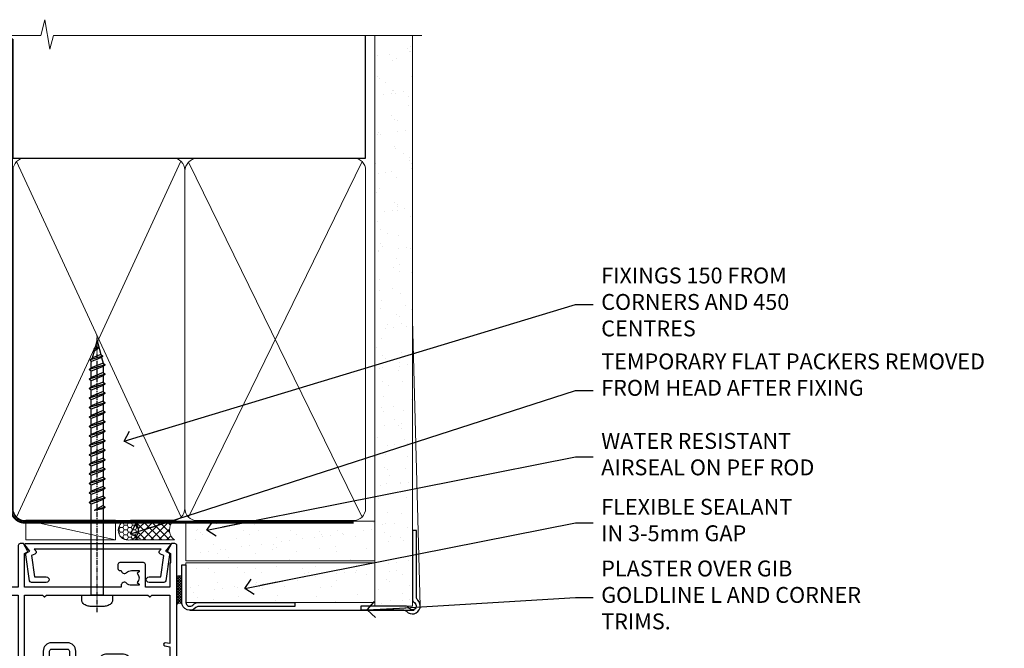
# Model space of a CAD drawing. Units: millimetres. Extents: x -28 to 11353, y -207 to 1843.
# Drawn here: x 9782 to 10030, y 984 to 1143 of the extents above; entities that cross this region are included whole.
import ezdxf
from ezdxf import colors
from ezdxf.entities.mleader import LeaderData, LeaderLine
from ezdxf.math import Vec2, Vec3

# ---------------------------------------------------------------- set-up
doc = ezdxf.new("R2010")
doc.units = ezdxf.units.MM
doc.linetypes.add('CENTER', pattern=[2, 1.25, -0.25, 0.25, -0.25])
doc.linetypes.add('Dashed', pattern=[564.4444465637206, 282.2222232818604, -282.2222232818602])
doc.layers.add('Aluminium Systems Ltd Joinery Detail', color=7, linetype='Continuous')
doc.layers.add('Aluminium Systems Ltd Notes', color=7, linetype='Continuous')
doc.styles.get("Standard").update_dxf_attribs({"font": 'arial.ttf'})
pattern_1 = [(37.50000000000001, (-215.5915499542761, -560.2450245033306), (-0.2400046943976069, 7.341198559940135), [0, -5.791200000000001, 0, -6.476999999999999, 0, -6.191249999999999]), (7.499999999999999, (-215.5915499542761, -560.2450245033306), (6.74284924707004, 10.75237650852531), [0, -3.124200000000001, 0, -5.2197, 0, -2.00025]), (327.5, (-220.2778499542761, -560.2450245033306), (11.86488555362187, 0.02155777017818643), [0, -1.905, 0, -6.858, 0, -8.9535]), (317.5, (-220.2778499542761, -560.2450245033306), (11.45334678708446, 3.343939848858244), [0, -0.9524999999999999, 0, -4.495799999999999, 0, -5.1435])]

# ---------------------------------------------------------------- blocks, each defined once
blk = doc.blocks.new('WS8G75Pan')
at = {"linetype": 'CENTER', "lineweight": -2}
blk.add_line((-2.842170943040401e-14, 4.31874977999999), (2.842170943040401e-14, -65.56249499999996), dxfattribs=at)
at = {"lineweight": -2}
for p, q in [((-1.494791550000002, 0), (1.494791549999945, 0)), ((-2.049999839999828, -22.17007205437491), (0.7473957749999727, -21.35416499999997)), ((-1.494791549999434, -22.58405656661239), (0.7473957749999727, -21.35416499999997)), ((-1.49479155000023, -21.75608754213772), (0.7473957749999727, -21.35416499999997)), ((-2.049999839999856, -24.56173853437491), (2.04999984000014, -23.3659052943749)), ((-1.49479155000023, -24.14775402213769), (1.494791550000087, -22.95192078213731)), ((-1.494791549999462, -24.97572304661236), (1.494791550000087, -23.77988980661229)), ((-2.049999839999884, -26.95340501437491), (2.04999984000014, -25.7575717743749)), ((-1.494791550000258, -26.53942050213772), (1.494791550000087, -25.34358726213731)), ((-1.494791549999491, -27.36738952661236), (1.494791550000087, -26.17155628661229)), ((-2.049999839999884, -29.34507149437488), (2.04999984000014, -28.14923825437489)), ((-1.494791550000258, -28.93108698213769), (1.494791550000087, -27.73525374213727)), ((-1.494791549999491, -29.75905600661235), (1.494791550000087, -28.56322276661228)), ((-2.049999839999714, -31.73673797437485), (2.049999840000282, -30.54090473437483)), ((-1.494791550000116, -31.32275346213763), (1.49479155000023, -30.12692022213724)), ((-1.49479154999932, -32.1507224866123), (1.49479155000023, -30.95488924661223)), ((-2.049999839999714, -34.12840445437482), (2.049999840000282, -32.93257121437483)), ((-1.494791550000116, -33.71441994213762), (1.49479155000023, -32.51858670213721)), ((-1.49479154999932, -34.54238896661229), (1.49479155000023, -33.34655572661219)), ((-2.049999839999572, -36.52007093437476), (2.049999840000424, -35.32423769437477)), ((-1.494791549999945, -36.10608642213757), (1.494791550000372, -34.91025318213718)), ((-1.494791549999178, -36.93405544661223), (1.494791550000372, -35.73822220661214)), ((-2.049999839999572, -38.91173741437478), (2.049999840000424, -37.71590417437477)), ((-1.494791549999945, -38.49775290213756), (1.494791550000372, -37.30191966213715)), ((-1.494791549999178, -39.32572192661223), (1.494791550000372, -38.12988868661216)), ((-1.494791549999945, -40.88941938213756), (1.4947915500004, -39.69358614213715)), ((-2.049999839999572, -41.30340389437475), (2.049999840000453, -40.10757065437474)), ((-1.494791549999178, -41.7173884066122), (1.494791550000372, -40.52155516661213)), ((-1.494791549999803, -43.2810858621375), (1.494791550000542, -42.08525262213709)), ((-2.049999839999401, -43.69507037437469), (2.049999840000595, -42.49923713437471)), ((-1.494791549999007, -44.10905488661217), (1.494791550000514, -42.91322164661207)), ((-1.494791549999803, -45.67275234213747), (1.494791550000514, -44.47691910213709)), ((-2.049999839999401, -46.08673685437469), (2.049999840000567, -44.89090361437468)), ((-1.494791549999007, -46.50072136661214), (1.494791550000514, -45.30488812661207)), ((-1.494791549999661, -48.06441882213744), (1.494791550000684, -46.86858558213703)), ((-2.049999839999259, -48.47840333437463), (2.049999840000737, -47.28257009437462)), ((-1.494791549998865, -48.89238784661208), (1.494791550000656, -47.69655460661201)), ((-1.494791549999661, -50.45608530213741), (1.494791550000656, -49.260252062137)), ((-2.049999839999259, -50.87006981437463), (2.049999840000709, -49.67423657437462)), ((-2.049999839999259, -53.2617362943746), (2.049999840000709, -52.06590305437459)), ((-1.494791549998865, -51.28405432661208), (1.494791550000656, -50.08822108661201)), ((-1.494791549999661, -52.84775178213741), (1.494791550000656, -51.651918542137)), ((-2.049999839999117, -55.65340277437457), (2.049999840000851, -54.45756953437456)), ((-1.494791549998894, -53.67572080661208), (1.494791550000656, -52.47988756661198)), ((-1.494791549999519, -55.23941826213735), (1.494791550000798, -54.04358502213694)), ((-2.049999839999145, -58.04506925437454), (2.049999840000851, -56.84923601437453)), ((-1.494791549998752, -56.06738728661202), (1.494791550000798, -54.87155404661195)), ((-1.494791549999519, -57.63108474213735), (1.494791550000798, -56.43525150213694)), ((-1.494791549998752, -58.45905376661202), (1.494791550000798, -57.26322052661192)), ((-1.425021315915927, -60.25445033151692), (1.77420242398739, -59.32134340737844)), ((-1.122362868667352, -59.87377974960444), (1.391833638109091, -58.86810114689365)), ((-0.9219856073426911, -60.62159786954956), (1.143347323736492, -59.79546469711769)), ((-0.2276513469640236, -62.29688390390595), (0.7695560966906214, -62.00603173284003))]:
    blk.add_line(p, q, dxfattribs=at)
blk.add_lwpolyline([(-1.494791550000002, 0), (-3.88645803, 0), (-3.88645803, 1.209441138255954, -0.2694477011433205), (-3.239620007948673, 2.322600100564415, -0.05750947552296399), (-2.241471283772142, 2.748281615151967, -0.07218085631326594), (-1.755878399918998, 2.81874977999999), (1.755878399919112, 2.81874977999999, -0.07218085631328257), (2.24147128377237, 2.74828161515191, -0.05750947552294939), (3.239620007948702, 2.322600100564415, -0.26944770114332), (3.88645803, 1.209441138255954), (3.88645803, 0), (1.494791549999945, 0), (1.494791549999945, -22.95192078213736), (2.049999839999998, -23.36590529437495), (1.494791549999945, -23.77988980661232), (1.494791550000087, -25.34358726213731), (2.04999984000014, -25.7575717743749), (1.494791550000087, -26.17155628661229), (1.494791550000087, -27.73525374213727), (2.04999984000014, -28.14923825437489), (1.494791550000087, -28.56322276661228), (1.49479155000023, -30.12692022213724), (2.049999840000282, -30.54090473437483), (1.49479155000023, -30.95488924661223), (1.49479155000023, -32.51858670213721), (2.049999840000282, -32.93257121437483), (1.49479155000023, -33.34655572661219), (1.494791550000372, -34.91025318213718), (2.049999840000424, -35.32423769437477), (1.494791550000372, -35.73822220661214), (1.494791550000372, -37.30191966213715), (2.049999840000424, -37.71590417437474), (1.494791550000372, -38.12988868661213), (1.494791550000542, -39.69358614213712), (2.049999840000623, -40.10757065437468), (1.494791550000542, -40.52155516661207), (1.494791550000542, -42.08525262213709), (2.049999840000595, -42.49923713437468), (1.494791550000514, -42.91322164661207), (1.494791550000684, -44.47691910213706), (2.049999840000737, -44.89090361437462), (1.494791550000684, -45.30488812661201), (1.494791550000684, -46.86858558213703), (2.049999840000737, -47.28257009437462), (1.494791550000684, -47.69655460661201), (1.494791550000826, -49.26025206213697), (2.049999840000879, -49.67423657437456), (1.494791550000826, -50.08822108661195), (1.494791550000826, -51.65191854213697), (2.049999840000879, -52.06590305437456), (1.494791550000826, -52.47988756661192), (1.494791550000969, -54.04358502213691), (2.049999840001021, -54.4575695343745), (1.494791550000969, -54.87155404661189), (1.494791550000969, -56.43525150213688), (2.049999840001021, -56.8492360143745), (1.494791550000969, -57.26322052661186), (1.494791550001082, -58.48385698867136), (1.391833638109091, -58.86810114689365), (1.77420242398739, -59.32134340737844), (1.143347323736492, -59.79546469711769), (0.6740575242012881, -61.54687807245682), (0.7695560966906498, -62.00603173284), (0.4255712098287177, -62.47424162268084), (2.842170943040401e-14, -64.06249499999996), (-0.9219856073426911, -60.62159786954956), (-1.425021315915927, -60.25445033151692), (-1.122362868667352, -59.87377974960444), (-1.494791549998752, -58.4838569886798), (-1.494791549998752, -58.45905376661182), (-2.049999839998804, -58.04506925437445), (-1.494791549998951, -57.63108474213701), (-1.494791549998894, -56.06738728661188), (-2.049999839998947, -55.65340277437451), (-1.494791549999093, -55.23941826213706), (-1.494791549998894, -53.67572080661188), (-2.049999839998947, -53.26173629437451), (-1.494791549999121, -52.84775178213707), (-1.494791549999036, -51.28405432661194), (-2.049999839999089, -50.87006981437457), (-1.494791549999263, -50.45608530213713), (-1.494791549999036, -48.89238784661197), (-2.049999839999089, -48.47840333437458), (-1.494791549999263, -48.06441882213713), (-1.494791549999206, -46.50072136661203), (-2.049999839999259, -46.08673685437464), (-1.494791549999405, -45.67275234213719), (-1.494791549999178, -44.10905488661203), (-2.049999839999259, -43.69507037437464), (-1.494791549999405, -43.28108586213719), (-1.494791549999348, -41.71738840661209), (-2.049999839999401, -41.3034038943747), (-1.494791549999547, -40.88941938213725), (-1.494791549999348, -39.32572192661209), (-2.049999839999401, -38.9117374143747), (-1.494791549999547, -38.49775290213728), (-1.494791549999519, -36.93405544661215), (-2.049999839999572, -36.52007093437476), (-1.494791549999718, -36.10608642213734), (-1.494791549999519, -34.54238896661215), (-2.049999839999572, -34.12840445437479), (-1.494791549999718, -33.71441994213734), (-1.494791549999661, -32.15072248661221), (-2.049999839999714, -31.73673797437485), (-1.49479154999986, -31.3227534621374), (-1.494791549999661, -29.75905600661221), (-2.049999839999714, -29.34507149437485), (-1.49479154999986, -28.9310869821374), (-1.494791549999803, -27.36738952661227), (-2.049999839999856, -26.95340501437491), (-1.494791550000002, -26.53942050213746), (-1.494791549999803, -24.97572304661227), (-2.049999839999856, -24.56173853437491), (-1.494791550000002, -24.14775402213746), (-1.494791549999775, -22.5840565666123), (-2.049999839999828, -22.17007205437491), (-1.494791550000002, -21.75608754213749), (-1.494791550000002, 5.684341886080801e-14)], format="xyb", close=True, dxfattribs=at)
for points in [[(-1.494791550000002, 0), (-2.637394075508354, 0)], [(0.6740575242012881, -61.54687807245682), (-0.2276513469640236, -62.29688390390595), (0.4255712098287177, -62.47424162268084)]]:
    blk.add_lwpolyline(points, dxfattribs=at)
blk = doc.blocks.new('A724-21702')
at = {"color": 0, "flags": 128}
blk.add_lwpolyline([(2.590514084781717, 2.630274416370526), (1.745954026422623, 3.024099239354427), (2.474869480991174, 8.400005590016121), (5.45227070443525, 8.400005590016121, 0.9999999999999999), (5.45227070443525, 9.800005590015758), (1.688664533853171, 9.800005590015758, 0.375269837926041), (1.193198232073769, 9.36718552601667), (0.3080262170331025, 2.838853841923196, 0.3296728300289797), (0.6486394913229105, 2.211731907718786), (1.285802639783469, 1.914617852099809), (0.04239784927813162, 0.3231322950643971, 0.6248693519078697), (0.1999999999998181, 0), (36.60453706254293, -6.821210263296962e-13, 0.6248693519077947), (36.76213921326473, 0.3231322950645108), (35.51873442276019, 1.914617852099809), (36.15589757122052, 2.211731907718786, 0.3284042794703272), (36.49688617631205, 2.836132503142835), (35.61134517681285, 9.36718552601667, 0.3752698379260364), (35.11587887503356, 9.800005590015758), (31.35227270445148, 9.800005590015758, 0.9999999999999999), (31.35227270445148, 8.400005590016121), (34.32967392789533, 8.400005590016121), (35.05858900506928, 3.024102022720626), (34.21402297776103, 2.630274416370526, 0.4823427408189074), (34.03132673182745, 1.86928978518813), (34.39797609566222, 1.399999999998954), (2.40656096688349, 1.400000000002706), (2.773210330716211, 1.86928978518813, 0.4823427408185345)], format="xyb", close=True, dxfattribs=at)
blk = doc.blocks.new('A895-22345')
for points in [[(32.65000002866117, 29.50000008753122), (32.65000002866117, 25.99705636211544, 0.171572875234226), (32.76111113974883, 25.68278668161767, -0.1715728752342437), (33.25000002866108, 24.3000000875314), (33.25000002866108, 22.20000008753115, -0.414213562373095), (31.05000002866126, 20.00000008753111), (30.30000002866126, 20.00000008753111), (30.30000002866126, 19.20000008753115, -0.414213562373428), (30.10000002866144, 19.00000008753111), (28.50000002866108, 19.00000008753111, -0.4142135623732615), (28.30000002866126, 19.20000008753115), (28.30000002866126, 20.00000008753111), (25.10000002866144, 20.00000008753122), (25.10000002866144, 19.20000008753115, -0.414213562373095), (24.90000002866162, 19.00000008753133), (23.30000002866126, 19.00000008753111, -0.4142135623732615), (23.10000002866144, 19.20000008753115), (23.10000002866144, 20.00000008753122), (22.35000002866099, 20.00000008753122, -0.414213562373095), (20.15000002866117, 22.20000008753127), (20.15000002866117, 24.3000000875314, -0.1715728752342643), (20.63888891744472, 25.68278668172181, 0.1715728752342691), (20.75000002866108, 25.99705636211544), (20.75000002866108, 29.50000008753111, 0.4142135623731616), (20.25000002866108, 30.00000008753122), (14.04729534885217, 30.00000008753122), (14.04729534885217, 29.55000008753072, -0.663104846952222), (12.68962128992661, 28.97641518187092, 0.1952598447287443), (11.40000002866117, 29.50000008753122), (9.550000028661259, 29.50000008753099), (9.550000028661259, 29.20233440520869), (9.982817808891184, 28.83915716545093, 0.3639702342660909), (9.982817808891184, 26.46084300961147), (9.550000028661259, 26.09766576985393), (9.550000028661259, 25.8000000875314), (11.40000002866117, 25.8000000875314, 0.1952598447287699), (12.68962128992661, 26.3235849931917, -0.6408239254461365), (14.04573131998603, 25.8000000875314), (14.35000002866144, 25.8000000875314, -0.4142135623730951), (14.85000002866144, 25.3000000875314), (14.85000002866144, 24.30000008753117, -0.4142135623730951), (14.35000002866144, 23.80000008753117), (8.45000002866135, 23.80000008753117, -0.4142135623730951), (7.95000002866135, 24.30000008753117), (7.95000002866135, 30.00000008753122), (4.347232257982512, 30.00000008753122), (4.193923129866278, 29.1305408164645, -1), (3.406076927456695, 29.26945935859803), (3.53489096847369, 30.00000008753122), (1.800000028661259, 30.00000008753122), (1.800000028661259, 24.10000008753136, -0.4999999999999717), (1.800000028661259, 23.30000008753117), (1.800000028661259, 17.40000008753131), (3.53489096847369, 17.40000008753131), (3.406076927456695, 18.1305408164645, -0.9999999999999999), (4.193923129866278, 18.26945935859825), (4.358002567025494, 17.33891862966479, -0.4663076581550153), (3.570156364615457, 16.40000008753108), (1.800000028661259, 16.40000008753108), (1.800000028661259, 6.457229615400678, -0.5542191990939351), (2.123584934321741, 5.139621348796567, 0.1952598447287443), (1.600000028661441, 3.850000087531129), (1.600000028661441, 2.00000008753122), (1.897665710983972, 2.00000008753122), (2.260842950741505, 2.432817867761145, 0.3639702342660909), (4.639157106581195, 2.432817867761145), (5.002334346338728, 2.00000008753122), (5.300000028661259, 2.00000008753122), (5.300000028661259, 3.850000087531129, 0.1952598447287699), (4.776415123000959, 5.139621348796567, -0.9999999999999999), (5.923584934321468, 6.254969466648021, -0.1952598447287647), (6.900000028661168, 3.850000087531129), (6.900000028661168, 0.5000000875312196, -0.4142135623730951), (6.400000028661168, 8.753121960580756e-08), (0.5000000286610771, 8.753121960580756e-08, -0.4142135623730951), (2.866107706722687e-08, 0.5000000875312196), (2.866107706722687e-08, 31.50000008753122, -0.4142135623730951), (0.5000000286610771, 32.00000008753122), (22.25000002866108, 32.00000008753122, -0.4142135623730951), (22.75000002866108, 31.50000008753122), (22.75000002866108, 25.61961532980214), (23.22320510941807, 24.80000008753129, -0.5773502691896237), (23.05000002866126, 24.50000008753133), (22.35000002866144, 24.50000008753133, 0.414213562373095), (22.15000002866162, 24.30000008753129), (22.15000002866162, 22.20000008753138, 0.414213562373095), (22.35000002866144, 22.00000008753133), (31.05000002866126, 22.00000008753133, 0.414213562373095), (31.25000002866108, 22.20000008753138), (31.25000002866108, 24.30000008753129, 0.414213562373095), (31.05000002866126, 24.50000008753133), (30.35000002866144, 24.50000008753133, -0.5773502691896237), (30.17679494790463, 24.80000008753129), (30.65000002866117, 25.61961532980214), (30.65000002866117, 31.50000008753122, -0.4142135623730951), (31.15000002866117, 32.00000008753122), (66.00000002866108, 32.00000008753122), (66.00000002866108, 50.50000008753122, -0.4142135623730952), (66.50000002866108, 51.00000008753122), (74.40000002866071, 51.00000008753122, -0.4142135623731283), (74.90000002866071, 50.50000008753122), (74.90000002866071, 49.00000008753122, -0.4142135623730951), (74.50000002866108, 48.60000008753113), (73.90000002866071, 48.60000008753113), (73.90000002866071, 46.10000008753113, 0.4142135623731005), (74.40000002866071, 45.60000008753113), (78.40000002866071, 45.60000008753113, 0.414213562373095), (78.90000002866071, 46.10000008753113), (78.90000002866071, 50.50000008753122, -0.4142135623730951), (79.40000002866071, 51.00000008753122), (89.50000002866108, 51.00000008753122, -0.9999999999999999), (89.50000002866108, 50.00000008753122), (88.00000002866108, 50.00000008753122), (88.00000002866108, 48.50000008753122), (92.556624355687, 48.50000008753122), (93.85566246136358, 50.75000008753122, -0.2679491924311176), (94.28867516325607, 51.00000008753122), (104.2000000286613, 51.00000008753122), (104.2000000286613, 54.00000008753122), (102.9000000286612, 54.00000008753122, -0.9999999999999999), (102.9000000286612, 54.80000008753117), (104.2000000286613, 54.80000008753117), (104.2000000286613, 62.50000008753122), (103.0000000286611, 62.50000008753122, -0.414213562373095), (102.5000000286611, 63.00000008753122), (102.5000000286611, 64.3000000875314, -0.9999999999999999), (103.4000000286612, 64.3000000875314), (103.4000000286612, 63.50000008753122), (104.9000000286612, 63.50000008753122), (104.9000000286612, 69.00000008753122), (103.4000000286612, 69.00000008753122), (103.4000000286612, 68.20000008753104, -0.9999999999999999), (102.5000000286611, 68.20000008753104), (102.5000000286611, 69.50000008753122, -0.414213562373095), (103.0000000286611, 70.00000008753122), (105.5000000286611, 70.00000008753122, -0.414213562373095), (106.0000000286611, 69.50000008753122), (106.0000000286611, 19.50000008753122, -0.414213562373095), (105.5000000286611, 19.00000008753122), (104.6660254324458, 19.00000008753122), (103.6267949479044, 20.80000008753117, -0.4142135623730896), (103.7000000286613, 21.07320516828813), (104.4000000286612, 21.47735035672085), (104.4000000286612, 23.80000008753117), (104.2000000286613, 24.00000008753122), (104.2000000286613, 30.00000008753122), (98.05000002866126, 30.00000008753122), (98.05000002866126, 24.30000008753117, -0.4142135623730951), (97.55000002866126, 23.80000008753117), (91.65000002866117, 23.80000008753117, -0.4142135623730951), (91.15000002866117, 24.30000008753117), (91.15000002866117, 25.3000000875314, -0.4142135623730951), (91.65000002866117, 25.8000000875314), (91.95426873733658, 25.8000000875314, -0.6408239254461365), (93.310378767396, 26.3235849931917, 0.1952598447287699), (94.60000002866144, 25.8000000875314), (96.45000002866135, 25.8000000875314), (96.45000002866135, 26.09766576985393), (96.01718224843188, 26.46084300961147, 0.3639702342660909), (96.01718224843142, 28.83915716545093), (96.45000002866135, 29.20233440520869), (96.45000002866135, 29.50000008753099), (94.60000002866144, 29.50000008753122, 0.1952598447287443), (93.310378767396, 28.97641518187092, -0.6631048469514026), (91.95270470846998, 29.55000008753117), (91.95270470846998, 30.00000008753122), (67.60000002866144, 30.00000008753122), (67.60000002866144, 21.47735035672085), (68.30000002866126, 21.07320516828813, -0.4142135623730896), (68.37320510941817, 20.80000008753117), (67.33397462487682, 19.00000008753122), (66.50000002866108, 19.00000008753122, -0.4142135623730951), (66.00000002866108, 19.50000008753122), (66.00000002866108, 30.00000008753122), (56.45000002866135, 30.00000008753122), (56.45000002866135, 24.30000008753117, -0.4142135623730951), (55.95000002866135, 23.80000008753117), (50.05000002866126, 23.80000008753117, -0.4142135623730951), (49.55000002866126, 24.30000008753117), (49.55000002866126, 25.3000000875314, -0.4142135623730951), (50.05000002866126, 25.8000000875314), (50.35426873733667, 25.8000000875314, -0.6408239254461741), (51.71037876739609, 26.3235849931917, 0.1952598447287699), (53.00000002866153, 25.8000000875314), (54.85000002866144, 25.8000000875314), (54.85000002866144, 26.09766576985393), (54.41718224843152, 26.46084300961147, 0.3639702342660909), (54.41718224843152, 28.83915716545093), (54.85000002866144, 29.20233440520869), (54.85000002866144, 29.50000008753099), (53.00000002866108, 29.50000008753122, 0.1952598447287443), (51.71037876739609, 28.97641518187092, -0.6631048469514026), (50.35270470847007, 29.5500000875314), (50.35270470847007, 30.00000008753122), (33.15000002866117, 30.00000008753122, 0.414213562373095)], [(98.7171573161865, 32.00000008753122), (99.05857867242383, 32.34142144376855, -0.4142135623730919), (99.34142138489852, 32.34142144376855), (99.68284274113574, 32.00000008753122), (104.2000000286611, 32.00000008753122), (104.2000000286611, 44.20542181962705), (103.0694592997281, 44.00607698632635, -1), (102.9305407575945, 44.7939231887361), (104.2000000286611, 45.01776310913576), (104.2000000286611, 49.40000008753131), (94.92376045936447, 49.40000008753131), (93.94226500174199, 47.70000008753104, -0.2679491924311225), (92.55662435568689, 46.90000008753108), (88.00000002866085, 46.90000008753108, -0.4142135623730981), (86.40000002866094, 48.50000008753122), (86.40000002866094, 49.40000008753131), (80.50000002866074, 49.40000008753131), (80.50000002866074, 46.10000008753124, -0.414213562373095), (78.40000002866071, 44.00000008753122), (74.40000002866083, 44.00000008753122, -0.414213562373095), (72.3000000286608, 46.10000008753124), (72.3000000286608, 49.40000008753131), (67.6000000286611, 49.40000008753131), (67.6000000286611, 32.00000008753122), (72.11715731618648, 32.00000008753122), (72.45857867242381, 32.34142144376855, -0.4142135623730841), (72.74142138489839, 32.34142144376855), (73.08284274113572, 32.00000008753122)]]:
    blk.add_lwpolyline(points, format="xyb", close=True)
blk = doc.blocks.new('AC40 External Sliding Door Head')
at = {"layer": 'Aluminium Systems Ltd Joinery Detail', "rotation": 180}
blk.add_blockref('WS8G75Pan', (-34.09999888493692, -11.80000200284906), dxfattribs=at)
at = {"layer": 'Aluminium Systems Ltd Joinery Detail', "xscale": -1, "rotation": 180}
for name, p in [('A895-22345', (-119.999998913598, 20.19999808468219)), ('A724-21702', (-52.37589481381309, 1.200009008622601))]:
    blk.add_blockref(name, p, dxfattribs=at)
blk = doc.blocks.new('_Open90')
at = {"color": 0, "linetype": 'ByBlock', "lineweight": -2}
for p, q in [((0, 0), (-2.439666651745029, 0)), ((-0.5, 0.5), (0, 0)), ((0, 0), (-0.5, -0.5))]:
    blk.add_line(p, q, dxfattribs=at)
blk = doc.blocks.new('90mm Framing Head CC Gib')
at = {"layer": 'Aluminium Systems Ltd Joinery Detail'}
h = blk.add_hatch(dxfattribs=at)
h.set_pattern_fill('AR-SAND', color=0, scale=0.15)
h.set_pattern_definition([(37.50000000000001, (61.66045092490373, 88.74499579476469), (-0.2400046943976069, 7.341198559940135), [0, -5.791200000000001, 0, -6.476999999999999, 0, -6.191249999999999]), (7.499999999999991, (61.66045092490373, 88.74499579476469), (6.74284924707004, 10.75237650852531), [0, -3.124199999999989, 0, -5.219699999999976, 0, -2.000249999999988]), (327.5, (56.97415092490365, 88.74499579476469), (11.86488555362187, 0.02155777017818536), [0, -1.905, 0, -6.858, 0, -8.9535]), (317.5, (56.97415092490365, 88.74499579476469), (11.45334678708446, 3.343939848858243), [0, -0.9524999999999999, 0, -4.495799999999999, 0, -5.1435])])
h.paths.add_polyline_path([(180.61357942141, 88.7708279423432), (171.1135900387524, 88.7708279423432), (171.113590038753, -54.99215190844598), (180.6135794214105, -54.99215190844598)])
at = {"layer": 'Aluminium Systems Ltd Joinery Detail', "color": 0, "linetype": 'Dashed'}
blk.add_line((79.90702482397339, 57.89868953384575, -1.000000000000032), (79.90702482397327, 87.85822892512624, -1.000000000000032), dxfattribs=at)
at = {"layer": 'Aluminium Systems Ltd Joinery Detail', "color": 0}
for p, q in [((168.8134264280377, 57.89868953384575, -1.000000000000025), (168.8134264280376, 88.7708279423432, -1.000000000000025)), ((79.90872482396972, 57.89868953384575, -1.000000000000025), (168.8134264280374, 57.89868953384575, -1.000000000000025))]:
    blk.add_line(p, q, dxfattribs=at)
at = {"layer": 'Aluminium Systems Ltd Joinery Detail', "color": 0, "lineweight": 5}
for p, q in [((80.79699455334858, -32.57602768084325, -1.000000000000025), (122.244289406273, 57.10359832773156, -1.000000000000025)), ((80.79699455334858, 57.00871980446937, -1.000000000000025), (122.3435558966331, -32.57602768084507, -1.000000000000025)), ((124.1251953553807, -32.57602768084325, -1.000000000000025), (167.9234566986623, 57.00871980447164, -1.000000000000025)), ((124.156780866489, 56.83464781023758, -1.000000000000025), (167.9234566986623, -32.57602768084325, -1.000000000000025)), ((182.6119125486681, -54.99215490149072), (180.6127294214112, 17.16652520017669))]:
    blk.add_line(p, q, dxfattribs=at)
at = {"layer": 'Aluminium Systems Ltd Joinery Detail', "color": 0, "linetype": 'Continuous', "lineweight": 5, "ltscale": 0.12, "elevation": -1.000000000000014}
blk.add_lwpolyline([(182.9879480272293, 88.7708279423432), (90.07936763175942, 88.7708279423432), (89.17565722327393, 85.3369242233066), (87.90906395990581, 92.75494913106832), (86.87170076539454, 88.7708279423432), (12.77629059318977, 88.7708279423432)], dxfattribs=at)
at = {"layer": 'Aluminium Systems Ltd Joinery Detail', "color": 0, "linetype": 'Dashed', "lineweight": 5, "ltscale": 0.01, "const_width": 0.25, "elevation": -0.7500000000000249}
blk.add_lwpolyline([(79.76741611105061, 88.09570103798342), (79.76838801660628, -30.42770876678014, 0.4175702237706115), (82.91930208207404, -33.61188689231176), (165.3356062361571, -33.60394172722226, 0.8591327104487766), (165.4728671864981, -33.94403600036094, 0.00905533045714731)], format="xyb", dxfattribs=at)
at = {"layer": 'Aluminium Systems Ltd Joinery Detail', "color": 0, "lineweight": 5}
blk.add_lwpolyline([(171.1135900387524, 88.7708279423432), (171.113590038753, -54.99215190844598), (180.6135794214105, -54.99215190844598), (180.61357942141, 88.7708279423432)], dxfattribs=at)
at = {"layer": 'Aluminium Systems Ltd Joinery Detail', "color": 0, "linetype": 'CENTER', "lineweight": 5, "ltscale": 3, "const_width": 0.5, "elevation": -0.5000000000000249}
blk.add_lwpolyline([(79.36830193081076, 82.75882767523399), (79.36883064616333, -30.42745069008379, 0.4209157528546889), (82.93271877258232, -33.99657167199439), (165.7748797079017, -33.99657167199439)], format="xyb", dxfattribs=at)
at = {"layer": 'Aluminium Systems Ltd Joinery Detail', "color": 0, "lineweight": 5, "elevation": -1.000000000000014}
blk.add_lwpolyline([(79.90702482397333, -28.31915806095822), (79.90702482397333, 54.8601428137099, -0.4142135623730941), (82.94557154410828, 57.89868953384575), (120.1949789058728, 57.89868953384575, -0.4142135623730958), (123.2335256260086, 54.8601428137099), (123.2335256260086, -28.31915806095822), (123.2335256260082, -30.42745069008379, -0.4142135623730958), (120.1949789058728, -33.46599741021964), (82.94557154410828, -33.46599741021964, -0.4142135623730941), (79.90702482397288, -30.42745069008379)], format="xyb", close=True, dxfattribs=at)
for points in [[(168.8134264280378, -28.52744340095887), (168.8134264280377, 54.86014281371126, 0.4142135623732923), (165.774879707902, 57.89868953384575), (126.2737723461404, 57.89868953384575, 0.3681854241386793), (123.2352256260055, 54.65185747371015), (123.2352256260055, -28.52744340095887)], [(168.8134264280378, 52.75185018458433), (168.8134264280378, -30.42745069008379, -0.4142135623730958), (165.7748797079024, -33.46599741021964), (126.2737723461409, -33.46599741021964, -0.4142135623730941), (123.2352256260055, -30.42745069008379), (123.2352256260055, 52.75185018458524)]]:
    blk.add_lwpolyline(points, format="xyb", dxfattribs=at)
at = {"layer": 'Aluminium Systems Ltd Joinery Detail', "color": 0}
blk.add_lwpolyline([(180.6119125486681, -35.99215490149072), (180.6119125486681, -53.26010409392188, 0.2679491924311203), (181.1119125486681, -54.12612949770619, -1.303225372841203), (179.7458871448837, -55.49215490149072, 0.267949192431124), (178.8798617410993, -54.99215490149072), (167.6119125486681, -54.99215490149072), (167.6119125486681, -55.99215490149072), (178.3758445711683, -55.99215490149072, -0.2134217652833892), (179.1212005636683, -56.32548823482398, 1.057279696267401), (181.9452458820015, -53.50144291649087, -0.2134217652833941), (181.6119125486681, -52.75608692399089), (181.6119125486681, -35.99215490149072)], format="xyb", close=True, dxfattribs=at)
blk = doc.blocks.new('Brick Veneer AC40 External Slider Liner')
at = {"layer": 'Aluminium Systems Ltd Joinery Detail', "lineweight": 5}
h = blk.add_hatch(dxfattribs=at)
h.set_pattern_fill('HONEY', color=256, scale=0.2211125000000359, angle=360, style=0)
h.set_pattern_definition([(9.213864076586628e-15, (-512.9758448438607, -268.0206221862004), (1.053048281250171, 0.6079775633750983), [0.7020321875001139, -1.404064375000228]), (119.9999999999999, (-512.9758448438607, -268.0206221862004), (-1.053048155438884, 0.6079777812866397), [0.7020321875000984, -1.404064375000197]), (59.99999999999994, (-512.9758448438607, -268.0206221862004), (1.258112869470804e-07, 1.215955344661738), [-1.404064375000228, 0.7020321875001139])])
edge = h.paths.add_edge_path()
edge.add_arc((7.354108044720306, 2.930979210815622), 2.5, 180.0000000000001, 360.00000000000006, ccw=False)
edge.add_arc((7.354108044720306, 2.930979210815622), 2.5, 0, 180.0000000000001, ccw=False)
h = blk.add_hatch(dxfattribs=at)
h.set_pattern_fill('NET', color=256, scale=0.4422249999999999, angle=225, style=0)
h.set_pattern_definition([(315, (-1880.435096297113, 4373.742375906657), (-0.9928234407849511, -0.9928234407849515), []), (225, (-1880.435096297113, 4373.742375906657), (-0.9928234407849515, 0.9928234407849511), [])])
edge = h.paths.add_edge_path()
edge.add_line((18.95391202564497, 5.494285773674164), (8.21097520586818, 5.50084023258114))
edge.add_arc((7.374576678982521, 3.035978274696845), 2.602903564714436, 283.05461229937526, 431.25644836746125, ccw=False)
edge.add_line((7.962519721237186, 0.5003462141903583), (18.99852759042551, 0.5003462141903583))
edge.add_arc((20.9026737182885, 3.014526820816627), 3.153866927914105, 128.1626499734255, 232.8610770962096, ccw=False)
at = {"layer": 'Aluminium Systems Ltd Joinery Detail'}
h = blk.add_hatch(dxfattribs=at)
h.set_pattern_fill('AR-SAND', color=256, scale=0.15)
h.set_pattern_definition(pattern_1)
h.paths.add_polyline_path([(69.52204008447956, 5.262820595179619), (21.89994686010414, 5.262820595179619), (21.89994686010414, -4.737179404820381), (51.89994686010414, -4.737179404820381), (69.52204008447956, -4.737179404820381)])
h = blk.add_hatch(dxfattribs=at)
h.set_pattern_fill('AR-SAND', color=256, scale=0.15)
h.set_pattern_definition(pattern_1)
h.paths.add_polyline_path([(69.52204008447961, -5.237179404820381), (21.89994686010414, -5.237179404820381), (21.89994686010414, -15.23717940482038), (24.89994686010414, -15.23717940482038), (69.52204008447961, -15.23717940482038)])
at = {"layer": 'Aluminium Systems Ltd Joinery Detail', "lineweight": 5}
h = blk.add_hatch(dxfattribs=at)
h.set_pattern_fill('ANSI37', color=256, scale=0.15)
h.set_pattern_definition([(45, (-215.5915499542761, -560.2450245033306), (-0.3367596045400932, 0.3367596045400932), []), (135, (-215.5915499542761, -560.2450245033306), (-0.3367596045400932, -0.3367596045400932), [])])
edge = h.paths.add_edge_path()
edge.add_arc((20.2902398432243, -9.504621740346465), 0.9866125402711193, 51.83121232282782, 132.2639012166885)
edge.add_line((19.62669714996719, -8.774474221796027), (19.62669714996781, -15.78270040966606))
edge.add_arc((20.27701568374414, -16.14296028444551), 0.7434388829955743, 33.080447756332205, 151.0146657831381, ccw=False)
edge.add_line((20.89994686010414, -15.73717940482038), (20.89994686010414, -8.728953216949776))
blk.add_line((-18.4844681666118, 5.50084023258114, 1.000000000000013), (4.155138053228256, 0.5003462141903583, 2.000000000000035), dxfattribs=at)
at = {"layer": 'Aluminium Systems Ltd Joinery Detail'}
blk.add_line((22.89994686010414, -17.23717940482038, 1.000000000000007), (79.47229277036968, -17.23718239786513, 1.000000000000021), dxfattribs=at)
at = {"layer": 'Aluminium Systems Ltd Joinery Detail', "lineweight": 5, "elevation": 1.000000000000014}
blk.add_lwpolyline([(-18.4844681666118, 5.50084023258114), (4.155138053220071, 5.50084023258114), (4.155138053228256, 0.5003462141903583), (-18.48446816661635, 0.5003462141903583)], close=True, dxfattribs=at)
blk.add_lwpolyline([(7.93716910179046, 5.505984466695736), (18.95391202564497, 5.494285773674164, 0.4915106188759529), (18.99852759042551, 0.5003462141903583), (7.962519721237186, 0.5003462141903583, 0.8101017670941715)], format="xyb", close=True, dxfattribs=at)
at = {"layer": 'Aluminium Systems Ltd Joinery Detail', "lineweight": 5}
for points in [[(21.89994686010414, -4.737179404820381), (69.52204008448007, -4.737179404820381), (69.52204008448007, 5.262820595179619), (21.89994686010414, 5.262820595179619)], [(21.89994686010414, -15.23717940482038), (69.52204008448007, -15.23717940482038), (69.52204008448007, -5.237179404820381), (21.89994686010414, -5.237179404820381)]]:
    blk.add_lwpolyline(points, close=True, dxfattribs=at)
at = {"layer": 'Aluminium Systems Ltd Joinery Detail'}
blk.add_lwpolyline([(21.89994686010414, -5.737179404820381), (21.89994686010414, -15.23717940482038, 0.6885002580691579), (23.64530285260389, -15.9038460714869, -0.2134217652833945), (25.1360148376034, -15.23717940482038), (49.39994686010414, -15.23717940482038), (49.39994686010414, -16.23717940482038), (25.1360148376034, -16.23717940482038, 0.2134217652833893), (24.39065884510364, -16.57051273815387, -0.6885002580691693), (20.89994686010414, -15.23717940482038), (20.89994686010414, -5.737179404820381)], format="xyb", close=True, dxfattribs=at)
at = {"layer": 'Aluminium Systems Ltd Joinery Detail', "lineweight": 5, "ltscale": 0.12}
blk.add_circle((7.354108044720306, 2.930979210815622, 2.000000000000035), 2.5, dxfattribs=at)
at = {"layer": 'Aluminium Systems Ltd Joinery Detail', "lineweight": 5}
for centre, radius, start, end in [((20.29021379081041, -9.503893038748174, 1.000000000000014), 0.9860558519677073, 51.8038556943319, 132.2912578451245), ((20.33682781136486, -16.29419281424407, 1.000000000000014), 0.8751628626701816, 45.83832174764381, 144.2355755387699)]:
    blk.add_arc(centre, radius, start, end, dxfattribs=at)
blk = doc.blocks.new('Liner Head Text AC40 Gib')
at = {"layer": 'Aluminium Systems Ltd Notes', "color": 3, "lineweight": 5, "ltscale": 0.12}
ml = blk.add_multileader_mtext('Standard', dxfattribs=at)
ml.set_content('FIXINGS 150 FROM CORNERS AND 450 CENTRES', color=3)
ml.set_leader_properties(color=8)
ml.set_arrow_properties(name='OPEN90')
ml.build(insert=Vec2(0, 0))
ml.multileader.update_dxf_attribs({"text_left_attachment_type": 2, "text_right_attachment_type": 2})
ctx = ml.context
ctx.base_point, ctx.plane_origin = Vec3(42.47047517406043, 72.99658405795344, -1.000000000000014), Vec3(-210.3718602345575, -58.04152112250085, -1.000000000000014)
ctx.left_attachment, ctx.right_attachment = 2, 2
notes = []
notes.append((ctx, [(0, (1, 1, 0), (38.00563967185053, 72.99658405795344, -1.000000000000014), (1, 0), 4.464835502209894, [(0, [(-75.80823168141251, 38.59027835518646, -1.000000000000014)], 0, [])])]))
ctx.mtext.insert, ctx.mtext.width, ctx.mtext.line_spacing_style, ctx.mtext.flow_direction = Vec3(44.47047517406054, 82.3299173912892, -1.000000000000014), 55.16606061165112, 2, 5
ml = blk.add_multileader_mtext('Standard', dxfattribs=at)
ml.set_content('TEMPORARY FLAT PACKERS REMOVED FROM HEAD AFTER FIXING', color=3)
ml.set_leader_properties(color=8)
ml.set_arrow_properties(name='OPEN90')
ml.build(insert=Vec2(0, 0))
ml.multileader.update_dxf_attribs({"text_left_attachment_type": 2, "text_right_attachment_type": 2})
ctx = ml.context
ctx.base_point, ctx.plane_origin = Vec3(42.47047517406043, 51.3563500602213, -1.000000000000014), Vec3(-133.2863188025362, 168.9020168785864, -1.000000000000014)
ctx.left_attachment, ctx.right_attachment = 2, 2
notes.append((ctx, [(0, (1, 1, 0), (38.00563967185053, 51.3563500602213, -1.000000000000014), (1, 0), 4.464835502209894, [(0, [(-74.19913895252876, 15.21955316024832, -1.000000000000014)], 0, [])])]))
ctx.mtext.insert, ctx.mtext.width, ctx.mtext.defined_height, ctx.mtext.line_spacing_style, ctx.mtext.flow_direction = Vec3(44.47047517406054, 60.68968339355342, -1.000000000000014), 101.6537517503709, 9.448686068864237, 2, 5
ml = blk.add_multileader_mtext('Standard', dxfattribs=at)
ml.set_content('WATER RESISTANT\\PAIRSEAL ON PEF ROD', color=3)
ml.set_leader_properties(color=8)
ml.set_arrow_properties(name='OPEN90')
ml.build(insert=Vec2(0, 0))
ml.multileader.update_dxf_attribs({"text_left_attachment_type": 2, "text_right_attachment_type": 2})
ctx = ml.context
ctx.base_point, ctx.plane_origin = Vec3(42.47047517406043, 34.6466544208597, -1.000000000000014), Vec3(-144.9782377858878, 3.254790904284164, -1.000000000000014)
ctx.left_attachment, ctx.right_attachment = 2, 2
notes.append((ctx, [(0, (1, 1, 0), (38.00563967185053, 34.6466544208597, -1.000000000000014), (1, 0), 4.464835502209894, [(0, [(-54.94935332298382, 16.19505848051995, -1.000000000000014)], 0, [])])]))
ctx.mtext.insert, ctx.mtext.width, ctx.mtext.line_spacing_style, ctx.mtext.flow_direction = Vec3(44.47047517406008, 40.6466544208597, -1.000000000000014), 79.86544210516695, 2, 5
ml = blk.add_multileader_mtext('Standard', dxfattribs=at)
ml.set_content('FLEXIBLE SEALANT\\PIN 3-5mm GAP', color=3)
ml.set_leader_properties(color=8)
ml.set_arrow_properties(name='OPEN90')
ml.build(insert=Vec2(0, 0))
ml.multileader.update_dxf_attribs({"text_left_attachment_type": 2, "text_right_attachment_type": 2})
ctx = ml.context
ctx.base_point, ctx.plane_origin = Vec3(42.47047517406043, 18.04202930483734, -1.000000000000014), Vec3(-133.2863188025362, 133.4241488116313, -1.000000000000014)
ctx.left_attachment, ctx.right_attachment = 2, 2
notes.append((ctx, [(0, (1, 1, 0), (38.00563967185053, 18.04202930483734, -1.000000000000014), (1, 0), 4.464835502209894, [(0, [(-45.41604560880114, 1.490741999277816, -1.000000000000014)], 0, [])])]))
ctx.mtext.insert, ctx.mtext.width, ctx.mtext.defined_height, ctx.mtext.line_spacing_style, ctx.mtext.flow_direction = Vec3(44.47047517406043, 24.04202930483734, -1.000000000000014), 101.6537517503709, 9.448686068864237, 2, 5
ml = blk.add_multileader_mtext('Standard', dxfattribs=at)
ml.set_content('PLASTER OVER GIB GOLDLINE L AND CORNER TRIMS.', color=3)
ml.set_leader_properties(color=8)
ml.set_arrow_properties(name='OPEN90')
ml.build(insert=Vec2(0, 0))
ml.multileader.update_dxf_attribs({"text_left_attachment_type": 2, "text_right_attachment_type": 2})
ctx = ml.context
ctx.base_point, ctx.plane_origin = Vec3(42.47047517406043, -0.8312136460954207, -1.000000000000014), Vec3(-144.9782377858878, -32.22307716267096, -1.000000000000014)
ctx.left_attachment, ctx.right_attachment = 2, 2
notes.append((ctx, [(0, (1, 1, 0), (38.00563967185053, -0.8312136460954207, -1.000000000000014), (1, 0), 4.464835502209894, [(0, [(-14.57578054371879, -3.960980823187128, -1.000000000000014)], 0, [])])]))
ctx.mtext.insert, ctx.mtext.width, ctx.mtext.line_spacing_style, ctx.mtext.flow_direction = Vec3(44.47047517406043, 8.5021196872367, -1.000000000000014), 69.07150999883197, 2, 5
for ctx, leaders in notes:
    for number, flags, end, landing, length, lines in leaders:
        leader = LeaderData()
        leader.index, (leader.has_last_leader_line, leader.has_dogleg_vector, leader.attachment_direction) = number, flags
        leader.last_leader_point, leader.dogleg_vector, leader.dogleg_length = Vec3(end), Vec3(landing), length
        for number, points, colour, breaks in lines:
            line = LeaderLine()
            line.index, line.vertices, line.color, line.breaks = number, Vec3.list(points), colors.encode_raw_color(colour), breaks
            leader.lines.append(line)
        ctx.leaders.append(leader)

msp = doc.modelspace()

# ---------------------------------------------------------------- block references
at = {"layer": 'Aluminium Systems Ltd Joinery Detail'}
for name, p in [('90mm Framing Head CC Gib', (9700, 1050)), ('AC40 External Sliding Door Head', (9835.218247104222, 1009.545372778102, 1.000000000000013)), ('Brick Veneer AC40 External Slider Liner', (9801.591549813664, 1011.166053297659, 0.9999999999997726))]:
    msp.add_blockref(name, p, dxfattribs=at)
at = {"layer": 'Aluminium Systems Ltd Notes', "linetype": 'Dashed'}
msp.add_blockref('Liner Head Text AC40 Gib', (9883.75967158974, 997.9688229286548, 1), dxfattribs=at)

doc.saveas('drawing.dxf')
